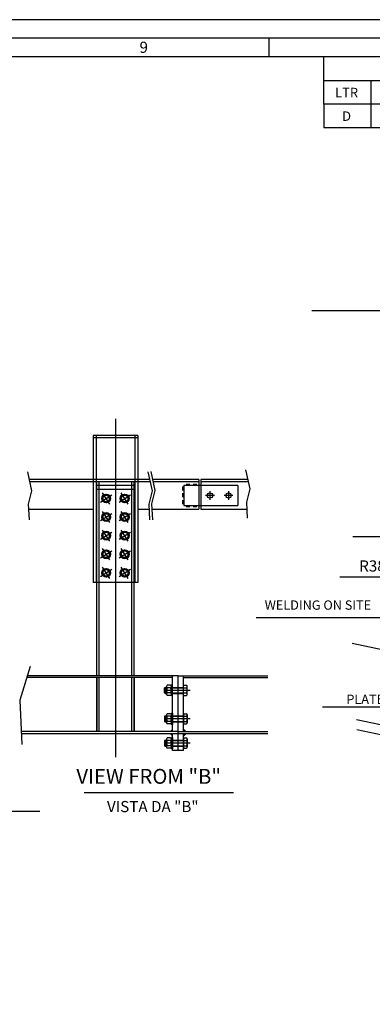
# Model space of a CAD drawing. Extents: x 20 to 686506, y 20 to 259828.
# Drawn here: x 27956 to 32699, y 16478 to 29720 of the extents above; entities that cross this region are included whole.
import ezdxf
from ezdxf.enums import TextEntityAlignment as Align

# ---------------------------------------------------------------- set-up
doc = ezdxf.new("R2010")
doc.units = 0
doc.header["$LTSCALE"] = 300
for name, pattern in [('HIDDEN', [0]), ('NASCOSTA', [0]), ('TRATTEGGIATA', [0]), ('TRATTO-PUNTO', [0])]:
    doc.linetypes.add(name, pattern=pattern)
doc.layers.get('0').update_dxf_attribs({"linetype": 'CONTINUOUS'})
for name, color, linetype in [('ASSI', 3, 'TRATTO-PUNTO'), ('DISEGNO', 7, 'CONTINUOUS'), ('FORM', 7, 'CONTINUOUS'), ('PIER', 7, 'CONTINUOUS'), ('QUOTE', 7, 'CONTINUOUS'), ('STRUT', 7, 'CONTINUOUS'), ('TXT', 3, 'TRATTO-PUNTO')]:
    doc.layers.add(name, color=color, linetype=linetype)

# ---------------------------------------------------------------- blocks, each defined once
blk = doc.blocks.new('A1-SC')
at = {"color": 0}
blk.add_line((625.75, 589), (625.75, 584), dxfattribs=at)
for points in [[(0, 0), (841, 0), (841, 594), (0, 594)], [(5, 5), (836, 5), (836, 589), (5, 589)], [(10, 10), (831, 10), (831, 584), (10, 584)]]:
    blk.add_lwpolyline(points, close=True, dxfattribs=at)
blk.add_text('9', height=3, dxfattribs=at).set_placement((590.95, 585.08))
blk = doc.blocks.new('LBT_REV')
at = {"layer": 'FORM', "color": 0}
for p, q in [((0, 0), (0, -0.25)), ((0.5, 0), (0.5, -0.25)), ((5.5, 0), (5.5, -0.25)), ((6.5, 0), (6.5, -0.25)), ((7.5, -0.25), (0, -0.25))]:
    blk.add_line(p, q, dxfattribs=at)
at = {"layer": 'TXT', "color": 0, "flags": 4}
for tag, p in [('REVLTR', (0.243, -0.178)), ('REVDATE', (6.015, -0.179)), ('REVAPPR', (6.968, -0.182))]:
    blk.add_attdef(tag, text='', height=0.1, dxfattribs=at).set_placement(p, align=Align.CENTER)
blk.add_attdef('REVDESC', (0.641, -0.181), '', height=0.1, dxfattribs=at)

msp = doc.modelspace()

# ---------------------------------------------------------------- linework, layer by layer
at = {"color": 0}
msp.add_line((30832.323, 19323.733), (28821.936, 19323.733), dxfattribs=at)
at = {"layer": 'ASSI', "color": 0, "linetype": 'CONTINUOUS'}
msp.add_line((31136.125, 21679.153), (32798.473, 21679.153), dxfattribs=at)
at = {"layer": 'DISEGNO', "color": 0}
msp.add_line((31886.985, 25811.233), (34888.412, 25811.233), dxfattribs=at)
at = {"layer": 'FORM', "color": 0}
for p, q in [((32045, 28585), (32045, 29220)), ((32045, 28902.5), (41570, 28902.5)), ((32680, 28902.5), (32680, 28585)), ((41570, 28585), (32045, 28585))]:
    msp.add_line(p, q, dxfattribs=at)
at = {"layer": 'PIER', "color": 0, "linetype": 'CONTINUOUS'}
for p, q in [((41265.901, 19454.942), (32429.102, 21329.634)), ((32492.388, 20175.249), (34259.879, 19800.283))]:
    msp.add_line(p, q, dxfattribs=at)
at = {"layer": 'PIER', "color": 0, "linetype": 'HIDDEN'}
msp.add_line((34657.768, 19843.654), (32485.301, 20304.534), dxfattribs=at)
at = {"layer": 'QUOTE', "color": 0, "linetype": 'CONTINUOUS'}
for p, q in [((33257.465, 22767.361), (32438.739, 22767.361)), ((33082.465, 22223.568), (32263.739, 22223.568)), ((28224.852, 19070.974), (24670.386, 19070.974))]:
    msp.add_line(p, q, dxfattribs=at)
at = {"layer": 'STRUT', "color": 0, "linetype": 'TRATTO-PUNTO'}
for p, q in [((29244.488, 24351.913), (29244.484, 19800.746)), ((29044.404, 23233.234), (29194.563, 23328.652)), ((29167.193, 23205.864), (29071.775, 23356.022)), ((29294.404, 23233.234), (29444.563, 23328.652)), ((29417.193, 23205.864), (29321.775, 23356.022)), ((30575.114, 23320.943), (30453.597, 23320.943)), ((30515.357, 23380.7), (30515.357, 23261.186)), ((30825.114, 23320.943), (30705.6, 23320.943)), ((30765.357, 23380.7), (30765.357, 23261.186)), ((29044.404, 22983.234), (29194.563, 23078.652)), ((29167.193, 22955.864), (29071.775, 23106.022)), ((29294.404, 22983.234), (29444.563, 23078.652)), ((29417.193, 22955.864), (29321.775, 23106.022)), ((29044.404, 22733.234), (29194.563, 22828.652)), ((29167.193, 22705.864), (29071.775, 22856.022)), ((29294.404, 22733.234), (29444.563, 22828.652)), ((29417.193, 22705.864), (29321.775, 22856.022)), ((29044.404, 22483.234), (29194.563, 22578.652)), ((29167.193, 22455.864), (29071.775, 22606.022)), ((29294.404, 22483.234), (29444.563, 22578.652)), ((29417.193, 22455.864), (29321.775, 22606.022)), ((29044.404, 22233.234), (29194.563, 22328.652)), ((29167.193, 22205.864), (29071.775, 22356.022)), ((29294.404, 22233.234), (29444.563, 22328.652)), ((29417.193, 22205.864), (29321.775, 22356.022))]:
    msp.add_line(p, q, dxfattribs=at)
at = {"layer": 'STRUT', "color": 0}
for p, q in [((28944.485, 24127.643), (28944.485, 22151.594)), ((28984.485, 24127.643), (28984.485, 22151.594)), ((29504.485, 24127.643), (29504.485, 22151.594)), ((29544.485, 24127.643), (29544.485, 22151.594)), ((28944.485, 23535.943), (28083.098, 23535.943)), ((28944.485, 23505.943), (28089.623, 23505.943)), ((29544.485, 23535.943), (28944.485, 23535.943)), ((29544.485, 23505.943), (28944.485, 23505.943)), ((29703.373, 23535.943), (29544.485, 23535.943)), ((29709.898, 23505.943), (29544.485, 23505.943)), ((30365.357, 23535.943), (29742.176, 23535.943)), ((30365.357, 23505.943), (29748.701, 23505.943)), ((30890.357, 23455.943), (30165.357, 23455.943)), ((31023.493, 23535.943), (30390.357, 23535.943)), ((31030.018, 23505.943), (30390.357, 23505.943)), ((29905.813, 20734.945), (29910.813, 20739.945)), ((29905.813, 20734.945), (29930.813, 20734.945)), ((29905.813, 20664.945), (29905.813, 20734.945)), ((29910.813, 20659.945), (29905.813, 20664.945)), ((29905.813, 20664.945), (29930.813, 20664.945)), ((29910.813, 20659.945), (29910.813, 20739.945)), ((29910.813, 20739.945), (29930.813, 20739.945)), ((29910.813, 20659.945), (29930.813, 20659.945)), ((29930.813, 20648.007), (29930.813, 20751.882)), ((29985.813, 20769.195), (29940.813, 20769.195)), ((29985.813, 20734.57), (29940.813, 20734.57)), ((29985.813, 20665.32), (29940.813, 20665.32)), ((30010.813, 20774.945), (29995.813, 20774.945)), ((29995.813, 20624.945), (29995.813, 20774.945)), ((30010.813, 20624.945), (30010.813, 20774.945)), ((30010.813, 20739.945), (30160.813, 20739.945)), ((30010.813, 20734.945), (30160.813, 20734.945)), ((30010.813, 20664.945), (30160.813, 20664.945)), ((30010.813, 20659.945), (30160.813, 20659.945)), ((30160.813, 20769.195), (30200.813, 20769.195)), ((30160.813, 20630.695), (30160.813, 20769.195)), ((30160.813, 20734.57), (30200.813, 20734.57)), ((30160.813, 20665.32), (30200.813, 20665.32)), ((30210.813, 20648.007), (30210.813, 20751.882)), ((29985.813, 20630.695), (29940.813, 20630.695)), ((30010.813, 20624.945), (29995.813, 20624.945)), ((30160.813, 20630.695), (30200.813, 20630.695)), ((29995.813, 20392.397), (29995.813, 20242.397)), ((30010.813, 20392.397), (29995.813, 20392.397)), ((30010.813, 20392.397), (30010.813, 20242.397)), ((29910.813, 20357.397), (29905.813, 20352.397)), ((29905.813, 20352.397), (29905.813, 20282.397)), ((29905.813, 20352.397), (29930.813, 20352.397)), ((29905.813, 20282.397), (29930.813, 20282.397)), ((29905.813, 20282.397), (29910.813, 20277.397)), ((29910.813, 20357.397), (29930.813, 20357.397)), ((29910.813, 20357.397), (29910.813, 20277.397)), ((29910.813, 20277.397), (29930.813, 20277.397)), ((29930.813, 20369.335), (29930.813, 20265.46)), ((29985.813, 20386.647), (29940.813, 20386.647)), ((29985.813, 20352.022), (29940.813, 20352.022)), ((29985.813, 20282.772), (29940.813, 20282.772)), ((30010.813, 20357.397), (30160.813, 20357.397)), ((30010.813, 20352.397), (30160.813, 20352.397)), ((30010.813, 20282.397), (30160.813, 20282.397)), ((30010.813, 20277.397), (30160.813, 20277.397)), ((30160.813, 20386.647), (30160.813, 20248.147)), ((30160.813, 20386.647), (30200.813, 20386.647)), ((30160.813, 20352.022), (30200.813, 20352.022)), ((30160.813, 20282.772), (30200.813, 20282.772)), ((30210.813, 20369.335), (30210.813, 20265.46)), ((29985.813, 20248.147), (29940.813, 20248.147)), ((30010.813, 20242.397), (29995.813, 20242.397)), ((30160.813, 20248.147), (30200.813, 20248.147)), ((29910.813, 20031.171), (29905.813, 20026.171)), ((29905.813, 20026.171), (29930.813, 20026.171)), ((29905.813, 20026.171), (29905.813, 19956.171)), ((29910.813, 20031.171), (29910.813, 19951.171)), ((29910.813, 20031.171), (29930.813, 20031.171)), ((29930.813, 20043.108), (29930.813, 19939.233)), ((29985.813, 20060.421), (29940.813, 20060.421)), ((29985.813, 20025.796), (29940.813, 20025.796)), ((30010.813, 20066.171), (29995.813, 20066.171)), ((29995.813, 20066.171), (29995.813, 19916.171)), ((30010.813, 20066.171), (30010.813, 19916.171)), ((30010.813, 20031.171), (30160.813, 20031.171)), ((30010.813, 20026.171), (30160.813, 20026.171)), ((30160.813, 20060.421), (30160.813, 19921.921)), ((30160.813, 20060.421), (30200.813, 20060.421)), ((30160.813, 20025.796), (30200.813, 20025.796)), ((30210.813, 20043.108), (30210.813, 19939.233)), ((29905.813, 19956.171), (29910.813, 19951.171)), ((29905.813, 19956.171), (29930.813, 19956.171)), ((29910.813, 19951.171), (29930.813, 19951.171)), ((29985.813, 19956.546), (29940.813, 19956.546)), ((29985.813, 19921.921), (29940.813, 19921.921)), ((30010.813, 19916.171), (29995.813, 19916.171)), ((30010.813, 19956.171), (30160.813, 19956.171)), ((30010.813, 19951.171), (30160.813, 19951.171)), ((30160.813, 19956.546), (30200.813, 19956.546)), ((30160.813, 19921.921), (30200.813, 19921.921))]:
    msp.add_line(p, q, dxfattribs=at)
at = {"layer": 'STRUT', "color": 0, "linetype": 'CONTINUOUS'}
for p, q in [((29544.485, 24127.643), (28944.485, 24127.643)), ((29494.484, 23505.943), (28994.484, 23505.943)), ((28994.484, 22151.594), (28994.484, 23505.943)), ((29494.484, 23455.943), (28994.484, 23455.943)), ((29494.484, 22151.594), (29494.484, 23505.943)), ((30165.357, 23455.943), (30165.357, 23185.943)), ((30198.194, 23479.616), (30198.194, 23455.943)), ((30210.234, 23479.616), (30210.234, 23455.943)), ((30223.993, 23479.616), (30223.993, 23455.943)), ((30236.033, 23479.616), (30236.033, 23455.943)), ((30292.792, 23479.616), (30292.792, 23455.943)), ((30304.832, 23479.616), (30304.832, 23455.943)), ((30318.591, 23479.616), (30318.591, 23455.943)), ((30330.631, 23479.616), (30330.631, 23455.943)), ((30365.357, 23535.943), (30365.357, 23455.943)), ((30390.357, 23535.943), (30390.357, 23455.943)), ((30890.357, 23455.943), (30890.357, 23185.943)), ((29494.484, 23401.594), (28994.484, 23401.594)), ((30165.357, 23431.836), (30141.684, 23431.836)), ((30165.357, 23419.796), (30141.684, 23419.796)), ((30165.357, 23406.036), (30141.684, 23406.036)), ((30165.357, 23393.996), (30141.684, 23393.996)), ((30165.357, 23342.398), (30141.684, 23342.398)), ((30165.357, 23330.358), (30141.684, 23330.358)), ((30165.357, 23316.598), (30141.684, 23316.598)), ((30165.357, 23304.558), (30141.684, 23304.558)), ((30165.357, 23247.8), (30141.684, 23247.8)), ((30165.357, 23235.76), (30141.684, 23235.76)), ((30165.357, 23222), (30141.684, 23222)), ((30165.357, 23209.96), (30141.684, 23209.96)), ((30165.357, 23185.943), (30890.357, 23185.943)), ((30198.194, 23185.943), (30198.194, 23162.27)), ((30210.234, 23185.943), (30210.234, 23162.27)), ((30223.993, 23185.943), (30223.993, 23162.27)), ((30236.033, 23185.943), (30236.033, 23162.27)), ((30292.792, 23185.943), (30292.792, 23162.27)), ((30304.832, 23185.943), (30304.832, 23162.27)), ((30318.591, 23185.943), (30318.591, 23162.27)), ((30330.631, 23185.943), (30330.631, 23162.27)), ((30365.357, 23185.943), (30365.357, 23135.943)), ((30390.357, 23185.943), (30390.357, 23135.943)), ((28075.018, 23135.943), (28944.485, 23135.943)), ((29544.485, 23135.943), (29695.292, 23135.943)), ((29733.577, 23135.943), (30365.357, 23135.943)), ((30390.357, 23135.943), (31013.516, 23135.943)), ((29544.485, 22151.594), (28944.485, 22151.594)), ((28994.484, 20896.171), (28994.484, 22151.594)), ((29494.484, 20896.171), (29494.484, 22151.594)), ((30010.813, 20871.171), (28051.894, 20871.171)), ((30085.813, 20896.171), (28059.537, 20896.171)), ((28994.484, 20146.171), (28994.484, 20871.171)), ((28994.484, 20871.171), (28994.484, 20146.171)), ((29024.484, 20146.171), (29024.484, 20871.171)), ((29464.484, 20146.171), (29464.484, 20871.171)), ((29494.484, 20146.171), (29494.484, 20871.171)), ((29494.484, 20871.171), (29494.484, 20146.171)), ((30010.813, 20146.171), (30010.813, 20896.171)), ((30085.813, 20896.171), (31291.914, 20896.171)), ((30085.813, 20116.171), (30085.813, 20896.171)), ((30160.813, 20146.171), (30160.813, 20896.171)), ((30160.813, 20871.171), (31291.914, 20871.171)), ((30247.079, 20699.945), (29922.628, 20699.945)), ((32030.595, 20479.593), (34360.153, 20479.593)), ((30247.079, 20317.397), (29922.628, 20317.397)), ((30085.813, 20146.171), (27976.973, 20146.171)), ((30085.813, 20146.171), (31291.914, 20146.171)), ((31291.914, 20116.171), (27978.25, 20116.171)), ((30010.813, 19891.171), (30010.813, 20116.171)), ((30085.813, 19891.171), (30085.813, 20116.171)), ((30160.813, 19891.171), (30160.813, 20116.171)), ((30247.079, 19991.171), (29922.628, 19991.171)), ((30160.813, 19891.171), (30010.813, 19891.171))]:
    msp.add_line(p, q, dxfattribs=at)
at = {"layer": 'STRUT', "color": 0, "linetype": 'NASCOSTA'}
for p, q in [((29544.485, 24097.628), (28944.485, 24097.628)), ((30365.357, 23455.943), (30365.357, 23185.943)), ((30390.357, 23455.943), (30390.357, 23185.943))]:
    msp.add_line(p, q, dxfattribs=at)
at = {"layer": 'STRUT', "color": 0, "linetype": 'TRATTEGGIATA'}
for p, q in [((29024.484, 20896.171), (29024.484, 23505.943)), ((29464.484, 20896.171), (29464.484, 23505.943))]:
    msp.add_line(p, q, dxfattribs=at)
at = {"layer": 'STRUT', "color": 0, "linetype": 'CONTINUOUS'}
for points in [[(28060.195, 23641.244), (28116.18, 23383.846), (28071.393, 23204.786), (28082.589, 22992.151)], [(29680.469, 23641.244), (29736.454, 23383.846), (29691.667, 23204.786), (29702.864, 22992.151)], [(29718.589, 23644.387), (29774.574, 23386.989), (29729.787, 23207.929), (29740.983, 22995.295)], [(30995.037, 23666.77), (31051.022, 23409.372), (31006.235, 23230.312), (31017.432, 23017.678)], [(28097.91, 21021.693), (27959.037, 20567.429), (27984.287, 19974.363)]]:
    msp.add_lwpolyline(points, dxfattribs=at)
for points in [[(29164.005, 23309.234), (29117.244, 23333.645), (29072.722, 23305.354), (29074.962, 23252.652), (29121.724, 23228.241), (29166.245, 23256.532)], [(29414.005, 23309.234), (29367.244, 23333.645), (29322.722, 23305.354), (29324.962, 23252.652), (29371.724, 23228.241), (29416.245, 23256.532)], [(29164.005, 23059.234), (29117.244, 23083.645), (29072.722, 23055.354), (29074.962, 23002.652), (29121.724, 22978.241), (29166.245, 23006.532)], [(29414.005, 23059.234), (29367.244, 23083.645), (29322.722, 23055.354), (29324.962, 23002.652), (29371.724, 22978.241), (29416.245, 23006.532)], [(29164.005, 22809.234), (29117.244, 22833.645), (29072.722, 22805.354), (29074.962, 22752.652), (29121.724, 22728.241), (29166.245, 22756.532)], [(29414.005, 22809.234), (29367.244, 22833.645), (29322.722, 22805.354), (29324.962, 22752.652), (29371.724, 22728.241), (29416.245, 22756.532)], [(29164.005, 22559.234), (29117.244, 22583.645), (29072.722, 22555.354), (29074.962, 22502.652), (29121.724, 22478.241), (29166.245, 22506.532)], [(29414.005, 22559.234), (29367.244, 22583.645), (29322.722, 22555.354), (29324.962, 22502.652), (29371.724, 22478.241), (29416.245, 22506.532)], [(29164.005, 22309.234), (29117.244, 22333.645), (29072.722, 22305.354), (29074.962, 22252.652), (29121.724, 22228.241), (29166.245, 22256.532)], [(29414.005, 22309.234), (29367.244, 22333.645), (29322.722, 22305.354), (29324.962, 22252.652), (29371.724, 22228.241), (29416.245, 22256.532)]]:
    msp.add_lwpolyline(points, close=True, dxfattribs=at)
for centre, radius in [((29119.484, 23280.943), 60), ((29119.484, 23280.943), 45.683), ((29369.484, 23280.943), 60), ((29369.484, 23280.943), 45.683), ((30515.357, 23320.943), 35), ((30765.357, 23320.943), 35), ((29119.484, 23030.943), 60), ((29119.484, 23030.943), 45.683), ((29369.484, 23030.943), 60), ((29369.484, 23030.943), 45.683), ((29119.484, 22780.943), 60), ((29119.484, 22780.943), 45.683), ((29369.484, 22780.943), 60), ((29369.484, 22780.943), 45.683), ((29119.484, 22530.943), 60), ((29119.484, 22530.943), 45.683), ((29369.484, 22530.943), 60), ((29369.484, 22530.943), 45.683), ((29119.484, 22280.943), 60), ((29119.484, 22280.943), 45.683), ((29369.484, 22280.943), 60), ((29369.484, 22280.943), 45.683)]:
    msp.add_circle(centre, radius, dxfattribs=at)
at = {"layer": 'STRUT', "color": 0}
for centre, radius, start, end in [((29950.8, 20751.882), 19.986, 119.9770506, 240.0229494), ((29995.758, 20699.945), 64.945, 147.7816487, 212.2183513), ((29950.8, 20648.007), 19.986, 119.9770506, 240.0229494), ((29975.827, 20751.882), 19.986, 299.9770506, 60.0229494), ((29930.869, 20699.945), 64.945, 327.7816487, 32.2183513), ((29975.827, 20648.007), 19.986, 299.9770506, 60.0229494), ((30190.827, 20751.882), 19.986, 299.9770506, 60.0229494), ((30145.869, 20699.945), 64.945, 327.7816487, 32.2183513), ((30190.827, 20648.007), 19.986, 299.9770506, 60.0229494), ((29950.8, 20369.335), 19.986, 119.9770506, 240.0229494), ((29995.758, 20317.397), 64.945, 147.7816487, 212.2183513), ((29950.8, 20265.46), 19.986, 119.9770506, 240.0229494), ((29975.827, 20369.335), 19.986, 299.9770506, 60.0229494), ((29930.869, 20317.397), 64.945, 327.7816487, 32.2183513), ((29975.827, 20265.46), 19.986, 299.9770506, 60.0229494), ((30190.827, 20369.335), 19.986, 299.9770506, 60.0229494), ((30145.869, 20317.397), 64.945, 327.7816487, 32.2183513), ((30190.827, 20265.46), 19.986, 299.9770506, 60.0229494), ((29950.8, 20043.108), 19.986, 119.9770506, 240.0229494), ((29995.758, 19991.171), 64.945, 147.7816487, 212.2183513), ((29975.827, 20043.108), 19.986, 299.9770506, 60.0229494), ((29930.869, 19991.171), 64.945, 327.7816487, 32.2183513), ((30190.827, 20043.108), 19.986, 299.9770506, 60.0229494), ((30145.869, 19991.171), 64.945, 327.7816487, 32.2183513), ((29950.8, 19939.233), 19.986, 119.9770506, 240.0229494), ((29975.827, 19939.233), 19.986, 299.9770506, 60.0229494), ((30190.827, 19939.233), 19.986, 299.9770506, 60.0229494)]:
    msp.add_arc(centre, radius, start, end, dxfattribs=at)
at = {"layer": 'STRUT', "color": 0, "linetype": 'CONTINUOUS'}
for points in [[(30010.813, 20186.171), (29970.813, 20146.171), (30010.813, 20146.171)], [(30160.813, 20186.171), (30200.813, 20146.171), (30160.813, 20146.171)], [(30010.813, 20076.171), (29970.813, 20116.171), (30010.813, 20116.171)], [(30160.813, 20076.171), (30200.813, 20116.171), (30160.813, 20116.171)]]:
    msp.add_solid(points, dxfattribs=at)

# ---------------------------------------------------------------- block references
at = {"color": 0, "linetype": 'CONTINUOUS', "xscale": 50, "yscale": 50, "zscale": 50}
msp.add_blockref('A1-SC', (20, 20), dxfattribs=at)
at = {"layer": 'TXT', "color": 0}
ref = msp.add_blockref('LBT_REV', (32045, 28585), dxfattribs=dict(at, xscale=1270, yscale=1270, zscale=1270))
ref.add_attrib('REVLTR', 'D', dxfattribs={"color": 0, "height": 127, "flags": 4}).set_placement((32353.292, 28359.537), align=Align.CENTER)
ref.add_attrib('REVDESC', 'GENERAL REVIEW', (32858.456, 28355.626), dxfattribs={"color": 0, "height": 127, "flags": 4})
ref.add_attrib('REVDATE', '11/23/99', dxfattribs={"color": 0, "height": 127, "flags": 4}).set_placement((39683.847, 28357.487), align=Align.CENTER)

# ---------------------------------------------------------------- texts
at = {"color": 0, "linetype": 'CONTINUOUS'}
for s, height, p in [('VIEW FROM "B"', 200, (28718.563, 19443.771)), ('VISTA DA "B"', 150, (29130.115, 19062.598))]:
    msp.add_text(s, height=height, dxfattribs=at).set_placement(p)
at = {"layer": 'QUOTE', "color": 0, "linetype": 'CONTINUOUS'}
msp.add_text('R3840', height=150, dxfattribs=at).set_placement((33106.76, 22373.568), align=Align.MIDDLE_RIGHT)
for s, p in [('WELDING ON SITE', (31967.607, 21784.923)), ('PLATE 200x25 L=1300', (33203.564, 20518.707))]:
    msp.add_text(s, height=125, dxfattribs=at).set_placement(p, align=Align.CENTER)
at = {"layer": 'TXT', "color": 0}
msp.add_text('LTR', height=127, dxfattribs=at).set_placement((32353.292, 28677.037), align=Align.CENTER)

doc.saveas('drawing.dxf')
